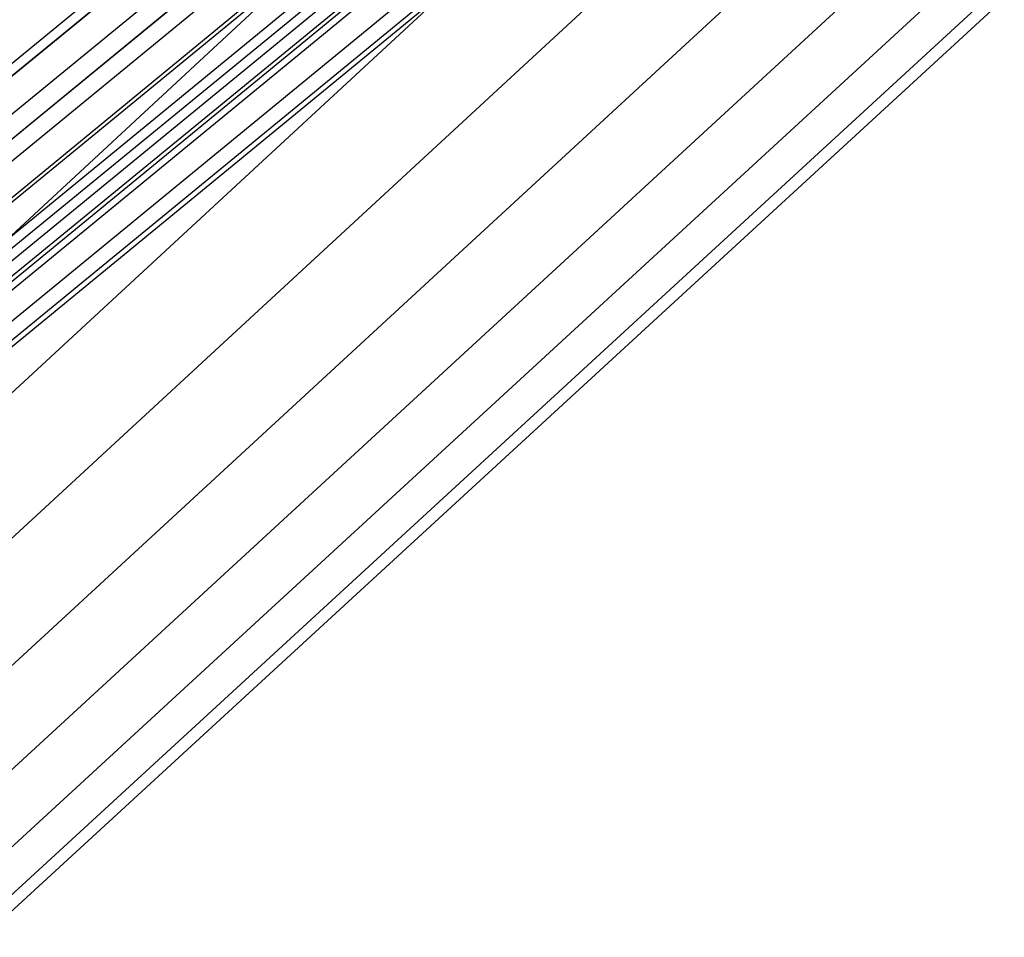
# Paper-space layout 'SW_Model_1' of a CAD drawing. Units: inches. Extents: x -1500 to 1500, y -3150 to 3150.
# Drawn here: x 256 to 319, y -379 to -320 of the extents above; entities that cross this region are included whole.
import ezdxf

# ---------------------------------------------------------------- set-up
doc = ezdxf.new("R2010")
doc.units = ezdxf.units.IN
doc.header["$MEASUREMENT"] = 0
doc.layers.add('SLD-0', color=179, linetype='Continuous')

psp = doc.layouts.new('SW_Model_1')

# ---------------------------------------------------------------- linework, layer by layer
at = {"layer": 'SLD-0', "color": 4}
for p, q in [((229.802582, -343.923868), (292.483208, -292.483208)), ((229.802582, -343.923868), (292.483208, -292.483208)), ((230.154838, -344.451056), (292.931544, -292.931544)), ((231.209567, -346.029571), (294.273961, -294.273961)), ((231.209567, -346.029571), (294.273961, -294.273961)), ((231.900542, -347.063687), (295.153404, -295.153404)), ((232.506253, -347.970197), (295.924328, -295.924328)), ((232.506253, -347.970197), (295.924328, -295.924328)), ((233.509392, -349.471502), (297.201082, -297.201082)), ((233.509392, -349.471502), (297.201082, -297.201082)), ((233.642807, -349.671171), (297.370887, -297.370887)), ((233.642807, -349.671171), (297.370887, -297.370887)), ((234.575553, -351.067124), (298.558047, -298.558047)), ((234.575553, -351.067124), (298.558047, -298.558047)), ((284.93373, -299.495181), (230.154838, -344.451056)), ((289.867829, -299.491164), (231.900542, -347.063687)), ((234.919561, -351.581969), (298.995887, -298.995887)), ((234.919561, -351.581969), (298.995887, -298.995887)), ((235.268645, -352.10441), (299.440187, -299.440187)), ((235.268645, -352.10441), (299.440187, -299.440187)), ((235.69545, -352.743168), (299.983406, -299.983406)), ((235.69545, -352.743168), (299.983406, -299.983406)), ((235.839564, -352.95885), (300.166829, -300.166829)), ((236.076857, -353.313984), (300.468845, -300.468845)), ((236.076857, -353.313984), (300.468845, -300.468845)), ((236.936805, -354.600988), (301.563352, -301.563352)), ((236.936805, -354.600988), (301.563352, -301.563352)), ((237.466359, -355.393521), (302.237346, -302.237346)), ((237.466359, -355.393521), (302.237346, -302.237346)), ((237.645167, -355.661127), (302.464926, -302.464926))]:
    psp.add_line(p, q, dxfattribs=at)
at = {"layer": 'SLD-0', "color": 7}
for p, q in [((296.138875, -296.138875), (235.466113, -352.399941)), ((296.138875, -296.138875), (235.466113, -352.399941)), ((301.444809, -301.444809), (239.634959, -358.63906)), ((301.444809, -301.444809), (239.634959, -358.63906)), ((306.334786, -306.334786), (243.476989, -364.389065)), ((306.334786, -306.334786), (243.476989, -364.389065)), ((310.620887, -310.620887), (246.844557, -369.428986)), ((310.620887, -310.620887), (246.844557, -369.428986)), ((314.138399, -314.138399), (249.608248, -373.565143)), ((314.138399, -314.138399), (249.608248, -373.565143)), ((316.752146, -316.752146), (251.661856, -376.638585)), ((316.752146, -316.752146), (251.661856, -376.638585)), ((318.361684, -318.361684), (252.926462, -378.531201)), ((318.361684, -318.361684), (252.926462, -378.531201)), ((318.905158, -318.905158), (253.353467, -379.170259))]:
    psp.add_line(p, q, dxfattribs=at)

doc.saveas('drawing.dxf')
